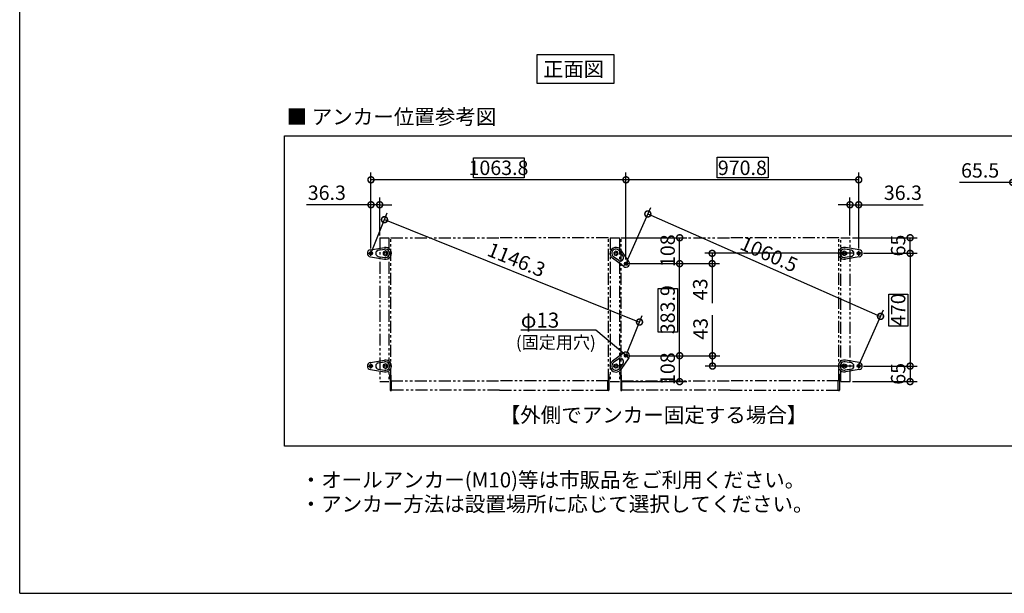
# Model space of a CAD drawing. Extents: x 13832 to 21945, y 6009 to 11671.
# Drawn here: x 13832 to 17939, y 6118 to 8510 of the extents above; entities that cross this region are included whole.
import ezdxf

# ---------------------------------------------------------------- set-up
doc = ezdxf.new("R2010")
doc.units = 0
doc.header["$LTSCALE"] = 20
doc.header["$PDMODE"] = 3
doc.header["$PDSIZE"] = 2
doc.linetypes.add('CENTER', pattern=[2, 1.25, -0.25, 0.25, -0.25])
doc.linetypes.add('PHANTOM', pattern=[2.5, 1.25, -0.25, 0.25, -0.25, 0.25, -0.25])
doc.layers.get('0').update_dxf_attribs({"linetype": 'CONTINUOUS'})
doc.layers.get('Defpoints').update_dxf_attribs({"linetype": 'CONTINUOUS'})
for name, color, linetype in [('センター', 3, 'CENTER'), ('仕様書枠', 230, 'CONTINUOUS'), ('寸法', 4, 'CONTINUOUS'), ('文字', 7, 'CONTINUOUS'), ('部品', 7, 'CONTINUOUS'), ('部品1', 7, 'CONTINUOUS')]:
    doc.layers.add(name, color=color, linetype=linetype)
doc.styles.add('STYLE1', font='isocp.shx', dxfattribs={"bigfont": 'bigfont.shx'})
doc.styles.add('STYLE2', font='txt')
doc.dimstyles.new('INABA_S20G', dxfattribs={"dimscale": 20, "dimtxt": 3, "dimasz": 2.5, "dimexe": 1.5, "dimexo": 0.5, "dimgap": 1, "dimtad": 3, "dimdec": 1, "dimdsep": 46, "dimtxsty": 'STYLE1', "dimblk1": 'DOTSMALL', "dimblk2": 'DOTSMALL', "dimsah": 1, "dimcen": 0, "dimclrt": 7, "dimadec": 0, "dimazin": 0, "dimtfac": 1, "dimtdec": 4, "dimtix": 1, "dimtmove": 0, "dimatfit": 3, "dimldrblk": 'DOTSMALL', "dimfxl": 1, "dimtolj": 1, "dimtzin": 0, "dimarcsym": 0})

# ---------------------------------------------------------------- blocks, each defined once
blk = doc.blocks.new('_DotSmall')
at = {"color": 0, "linetype": 'ByBlock', "const_width": 0.5}
blk.add_lwpolyline([(-0.0625, 0, 1), (0.0625, 0, 1)], format="xyb", close=True, dxfattribs=at)
blk = doc.blocks.new('*D338')
at = {"layer": 'Defpoints', "color": 0, "ltscale": 50}
for p in [(16361.1, 7842), (17331.9, 7546.2), (16361.1, 7499.3)]:
    blk.add_point(p, dxfattribs=at)
at = {"layer": '寸法', "color": 0, "lineweight": -2, "ltscale": 50}
for p, q in [((16361.1, 7509.3), (16361.1, 7872)), ((17331.9, 7556.2), (17331.9, 7872)), ((17331.9, 7842), (16361.1, 7842))]:
    blk.add_line(p, q, dxfattribs=at)
at = {"layer": '寸法', "color": 0, "lineweight": -2, "ltscale": 50, "xscale": 50, "yscale": 50, "zscale": 50, "rotation": 180}
blk.add_blockref('_DotSmall', (16361.1, 7842), dxfattribs=at)
at = {"layer": '寸法', "color": 0, "lineweight": -2, "ltscale": 50, "xscale": 50, "yscale": 50, "zscale": 50}
blk.add_blockref('_DotSmall', (17331.9, 7842), dxfattribs=at)
at = {"layer": '寸法', "color": 7, "ltscale": 50, "insert": (16846.5, 7892), "char_height": 60, "attachment_point": 5, "style": 'STYLE1'}
blk.add_mtext('\\A1;970.8', dxfattribs=at)
blk = doc.blocks.new('*D339')
at = {"layer": 'Defpoints', "color": 0, "ltscale": 50}
for p in [(17341.9, 7535.4), (17341.9, 7065.4), (17546.4, 7065.4)]:
    blk.add_point(p, dxfattribs=at)
at = {"layer": '寸法', "color": 0, "lineweight": -2, "ltscale": 50}
for p, q in [((17351.9, 7535.4), (17576.4, 7535.4)), ((17546.4, 7535.4), (17546.4, 7065.4)), ((17351.9, 7065.4), (17576.4, 7065.4))]:
    blk.add_line(p, q, dxfattribs=at)
at = {"layer": '寸法', "color": 0, "lineweight": -2, "ltscale": 50, "xscale": 50, "yscale": 50, "zscale": 50}
for p, rotation in [((17546.4, 7535.4), 90), ((17546.4, 7065.4), 270)]:
    blk.add_blockref('_DotSmall', p, dxfattribs=dict(at, rotation=rotation))
at = {"layer": '寸法', "color": 7, "ltscale": 50, "insert": (17496.4, 7300.4), "char_height": 60, "attachment_point": 5, "rotation": 90, "style": 'STYLE1'}
blk.add_mtext('\\A1;470', dxfattribs=at)
blk = doc.blocks.new('*D340')
at = {"layer": 'Defpoints', "color": 0, "ltscale": 50}
for p in [(17295.6, 7738), (17295.6, 7600.4), (17331.9, 7546.2)]:
    blk.add_point(p, dxfattribs=at)
at = {"layer": '寸法', "color": 0, "lineweight": -2, "ltscale": 50}
for p, q in [((17295.6, 7610.4), (17295.6, 7768)), ((17331.9, 7556.2), (17331.9, 7768)), ((17295.6, 7738), (17245.6, 7738)), ((17295.6, 7738), (17331.9, 7738)), ((17331.9, 7738), (17600.4, 7738))]:
    blk.add_line(p, q, dxfattribs=at)
at = {"layer": '寸法', "color": 0, "lineweight": -2, "ltscale": 50, "xscale": 50, "yscale": 50, "zscale": 50}
blk.add_blockref('_DotSmall', (17295.6, 7738), dxfattribs=at)
at = {"layer": '寸法', "color": 0, "lineweight": -2, "ltscale": 50, "xscale": 50, "yscale": 50, "zscale": 50, "rotation": 180}
blk.add_blockref('_DotSmall', (17331.9, 7738), dxfattribs=at)
at = {"layer": '寸法', "color": 7, "ltscale": 50, "insert": (17516.2, 7788), "char_height": 60, "attachment_point": 5, "style": 'STYLE1'}
blk.add_mtext('\\A1;36.3', dxfattribs=at)
blk = doc.blocks.new('*D341')
at = {"layer": 'Defpoints', "color": 0, "ltscale": 50}
for p in [(17295.6, 7600.4), (17546.4, 7600.4), (17341.9, 7535.4)]:
    blk.add_point(p, dxfattribs=at)
at = {"layer": '寸法', "color": 0, "lineweight": -2, "ltscale": 50}
for p, q in [((17305.6, 7600.4), (17576.4, 7600.4)), ((17546.4, 7535.4), (17546.4, 7600.4)), ((17351.9, 7535.4), (17576.4, 7535.4))]:
    blk.add_line(p, q, dxfattribs=at)
at = {"layer": '寸法', "color": 0, "lineweight": -2, "ltscale": 50, "xscale": 50, "yscale": 50, "zscale": 50}
for p, rotation in [((17546.4, 7600.4), 90), ((17546.4, 7535.4), 270)]:
    blk.add_blockref('_DotSmall', p, dxfattribs=dict(at, rotation=rotation))
at = {"layer": '寸法', "color": 7, "ltscale": 50, "insert": (17496.4, 7567.9), "char_height": 60, "attachment_point": 5, "rotation": 90, "style": 'STYLE1'}
blk.add_mtext('\\A1;65', dxfattribs=at)
blk = doc.blocks.new('*D342')
at = {"layer": 'Defpoints', "color": 0, "ltscale": 50}
for p in [(17341.9, 7065.4), (17295.6, 7000.4), (17546.4, 7000.4)]:
    blk.add_point(p, dxfattribs=at)
at = {"layer": '寸法', "color": 0, "lineweight": -2, "ltscale": 50}
for p, q in [((17351.9, 7065.4), (17576.4, 7065.4)), ((17546.4, 7065.4), (17546.4, 7000.4)), ((17305.6, 7000.4), (17576.4, 7000.4))]:
    blk.add_line(p, q, dxfattribs=at)
at = {"layer": '寸法', "color": 0, "lineweight": -2, "ltscale": 50, "xscale": 50, "yscale": 50, "zscale": 50}
for p, rotation in [((17546.4, 7065.4), 90), ((17546.4, 7000.4), 270)]:
    blk.add_blockref('_DotSmall', p, dxfattribs=dict(at, rotation=rotation))
at = {"layer": '寸法', "color": 7, "ltscale": 50, "insert": (17496.4, 7032.9), "char_height": 60, "attachment_point": 5, "rotation": 90, "style": 'STYLE1'}
blk.add_mtext('\\A1;65', dxfattribs=at)
blk = doc.blocks.new('*D348')
at = {"layer": 'Defpoints', "color": 0, "ltscale": 50}
for p in [(16361.1, 7492.4), (17423, 7272.6), (17331.9, 7065.4)]:
    blk.add_point(p, dxfattribs=at)
at = {"layer": '寸法', "color": 0, "lineweight": -2, "ltscale": 50}
for p, q in [((16365.2, 7501.6), (16464.3, 7727)), ((16452.2, 7699.5), (17423, 7272.6)), ((17335.9, 7074.6), (17435.1, 7300))]:
    blk.add_line(p, q, dxfattribs=at)
at = {"layer": '寸法', "color": 0, "lineweight": -2, "ltscale": 50, "xscale": 50, "yscale": 50, "zscale": 50}
for p, rotation in [((16452.2, 7699.5), 156.2593069932265), ((17423, 7272.6), 336.2593069932265)]:
    blk.add_blockref('_DotSmall', p, dxfattribs=dict(at, rotation=rotation))
at = {"layer": '寸法', "color": 7, "ltscale": 50, "insert": (16957.8, 7531.8), "char_height": 60, "attachment_point": 5, "rotation": 336.2593, "style": 'STYLE1'}
blk.add_mtext('\\A1;1060.5', dxfattribs=at)
blk = doc.blocks.new('*D350')
at = {"layer": 'Defpoints', "color": 0, "ltscale": 50}
for p in [(15297.3, 7842), (15297.3, 7546.2), (16361.1, 7499.3)]:
    blk.add_point(p, dxfattribs=at)
at = {"layer": '寸法', "color": 0, "lineweight": -2, "ltscale": 50}
for p, q in [((15297.3, 7556.2), (15297.3, 7872)), ((16361.1, 7509.3), (16361.1, 7872)), ((16361.1, 7842), (15297.3, 7842))]:
    blk.add_line(p, q, dxfattribs=at)
at = {"layer": '寸法', "color": 0, "lineweight": -2, "ltscale": 50, "xscale": 50, "yscale": 50, "zscale": 50, "rotation": 180}
blk.add_blockref('_DotSmall', (15297.3, 7842), dxfattribs=at)
at = {"layer": '寸法', "color": 0, "lineweight": -2, "ltscale": 50, "xscale": 50, "yscale": 50, "zscale": 50}
blk.add_blockref('_DotSmall', (16361.1, 7842), dxfattribs=at)
at = {"layer": '寸法', "color": 7, "ltscale": 50, "insert": (15829.2, 7892), "char_height": 60, "attachment_point": 5, "style": 'STYLE1'}
blk.add_mtext('\\A1;1063.8', dxfattribs=at)
blk = doc.blocks.new('*D351')
at = {"layer": 'Defpoints', "color": 0, "ltscale": 50}
for p in [(15333.6, 7738), (15333.6, 7600.4), (15297.3, 7546.2)]:
    blk.add_point(p, dxfattribs=at)
at = {"layer": '寸法', "color": 0, "lineweight": -2, "ltscale": 50}
for p, q in [((15297.3, 7556.2), (15297.3, 7768)), ((15333.6, 7610.4), (15333.6, 7768)), ((15297.3, 7738), (15028.8, 7738)), ((15333.6, 7738), (15297.3, 7738)), ((15333.6, 7738), (15383.6, 7738))]:
    blk.add_line(p, q, dxfattribs=at)
at = {"layer": '寸法', "color": 0, "lineweight": -2, "ltscale": 50, "xscale": 50, "yscale": 50, "zscale": 50}
blk.add_blockref('_DotSmall', (15297.3, 7738), dxfattribs=at)
at = {"layer": '寸法', "color": 0, "lineweight": -2, "ltscale": 50, "xscale": 50, "yscale": 50, "zscale": 50, "rotation": 180}
blk.add_blockref('_DotSmall', (15333.6, 7738), dxfattribs=at)
at = {"layer": '寸法', "color": 7, "ltscale": 50, "insert": (15113.1, 7788), "char_height": 60, "attachment_point": 5, "style": 'STYLE1'}
blk.add_mtext('\\A1;36.3', dxfattribs=at)
blk = doc.blocks.new('*D353')
at = {"layer": 'Defpoints', "color": 0, "ltscale": 50}
for p in [(17974.4, 7831.2), (17974.4, 7600.4), (18039.9, 7492.4)]:
    blk.add_point(p, dxfattribs=at)
at = {"layer": '寸法', "color": 0, "lineweight": -2, "ltscale": 50}
for p, q in [((17974.4, 7610.4), (17974.4, 7861.2)), ((18039.9, 7502.4), (18039.9, 7861.2)), ((17974.4, 7831.2), (17752.3, 7831.2)), ((18039.9, 7831.2), (17974.4, 7831.2))]:
    blk.add_line(p, q, dxfattribs=at)
at = {"layer": '寸法', "color": 0, "lineweight": -2, "ltscale": 50, "xscale": 50, "yscale": 50, "zscale": 50, "rotation": 180}
blk.add_blockref('_DotSmall', (17974.4, 7831.2), dxfattribs=at)
at = {"layer": '寸法', "color": 0, "lineweight": -2, "ltscale": 50, "xscale": 50, "yscale": 50, "zscale": 50}
blk.add_blockref('_DotSmall', (18039.9, 7831.2), dxfattribs=at)
at = {"layer": '寸法', "color": 7, "ltscale": 50, "insert": (17838.4, 7881.2), "char_height": 60, "attachment_point": 5, "style": 'STYLE1'}
blk.add_mtext('\\A1;65.5', dxfattribs=at)
blk = doc.blocks.new('*D354')
at = {"layer": 'Defpoints', "color": 0, "ltscale": 50}
for p in [(15297.3, 7535.4), (16417.5, 7248.8), (16361.1, 7108.5)]:
    blk.add_point(p, dxfattribs=at)
at = {"layer": '寸法', "color": 0, "lineweight": -2, "ltscale": 50}
for p, q in [((15301, 7544.7), (15364.8, 7703.7)), ((15353.7, 7675.8), (16417.5, 7248.8)), ((16364.9, 7117.8), (16428.6, 7276.7))]:
    blk.add_line(p, q, dxfattribs=at)
at = {"layer": '寸法', "color": 0, "lineweight": -2, "ltscale": 50, "xscale": 50, "yscale": 50, "zscale": 50}
for p, rotation in [((15353.7, 7675.8), 158.1315988535124), ((16417.5, 7248.8), 338.1315988535124)]:
    blk.add_blockref('_DotSmall', p, dxfattribs=dict(at, rotation=rotation))
at = {"layer": '寸法', "color": 7, "ltscale": 50, "insert": (15904.2, 7508.7), "char_height": 60, "attachment_point": 5, "rotation": 338.1316, "style": 'STYLE1'}
blk.add_mtext('\\A1;1146.3', dxfattribs=at)
blk = doc.blocks.new('*D321')
at = {"layer": 'Defpoints', "color": 0, "ltscale": 50}
for p in [(16361.1, 7108.5), (16722, 7108.5), (17321.9, 7065.4)]:
    blk.add_point(p, dxfattribs=at)
at = {"layer": '寸法', "color": 0, "lineweight": -2, "ltscale": 50}
for p, q in [((16722, 7108.5), (16722, 7277.7)), ((16371.1, 7108.5), (16752, 7108.5)), ((16722, 7065.4), (16722, 7108.5)), ((17311.9, 7065.4), (16692, 7065.4))]:
    blk.add_line(p, q, dxfattribs=at)
at = {"layer": '寸法', "color": 0, "lineweight": -2, "ltscale": 50, "xscale": 50, "yscale": 50, "zscale": 50}
for p, rotation in [((16722, 7108.5), 90), ((16722, 7065.4), 270)]:
    blk.add_blockref('_DotSmall', p, dxfattribs=dict(at, rotation=rotation))
at = {"layer": '寸法', "color": 7, "ltscale": 50, "insert": (16672, 7220.4), "char_height": 60, "attachment_point": 5, "rotation": 90, "style": 'STYLE1'}
blk.add_mtext('\\A1;43', dxfattribs=at)
blk = doc.blocks.new('*D322')
at = {"layer": 'Defpoints', "color": 0, "ltscale": 50}
for p in [(17321.9, 7535.4), (16361.1, 7492.4), (16720.6, 7492.4)]:
    blk.add_point(p, dxfattribs=at)
at = {"layer": '寸法', "color": 0, "lineweight": -2, "ltscale": 50}
for p, q in [((17311.9, 7535.4), (16690.6, 7535.4)), ((16720.6, 7535.4), (16720.6, 7492.4)), ((16371.1, 7492.4), (16750.6, 7492.4)), ((16720.6, 7492.4), (16720.6, 7327.9))]:
    blk.add_line(p, q, dxfattribs=at)
at = {"layer": '寸法', "color": 0, "lineweight": -2, "ltscale": 50, "xscale": 50, "yscale": 50, "zscale": 50}
for p, rotation in [((16720.6, 7535.4), 90), ((16720.6, 7492.4), 270)]:
    blk.add_blockref('_DotSmall', p, dxfattribs=dict(at, rotation=rotation))
at = {"layer": '寸法', "color": 7, "ltscale": 50, "insert": (16670.6, 7385.2), "char_height": 60, "attachment_point": 5, "rotation": 90, "style": 'STYLE1'}
blk.add_mtext('\\A1;43', dxfattribs=at)
blk = doc.blocks.new('*D323')
at = {"layer": 'Defpoints', "color": 0, "ltscale": 50}
for p in [(16361.1, 7492.4), (16585, 7492.4), (16361.1, 7108.5)]:
    blk.add_point(p, dxfattribs=at)
at = {"layer": '寸法', "color": 0, "lineweight": -2, "ltscale": 50}
for p, q in [((16371.1, 7492.4), (16615, 7492.4)), ((16585, 7108.5), (16585, 7492.4)), ((16371.1, 7108.5), (16615, 7108.5))]:
    blk.add_line(p, q, dxfattribs=at)
at = {"layer": '寸法', "color": 0, "lineweight": -2, "ltscale": 50, "xscale": 50, "yscale": 50, "zscale": 50}
for p, rotation in [((16585, 7492.4), 90), ((16585, 7108.5), 270)]:
    blk.add_blockref('_DotSmall', p, dxfattribs=dict(at, rotation=rotation))
at = {"layer": '寸法', "color": 7, "ltscale": 50, "insert": (16535, 7300.4), "char_height": 60, "attachment_point": 5, "rotation": 90, "style": 'STYLE1'}
blk.add_mtext('\\A1;383.9', dxfattribs=at)
blk = doc.blocks.new('*D324')
at = {"layer": 'Defpoints', "color": 0, "ltscale": 50}
for p in [(16361.1, 7108.5), (16585, 7108.5), (16333.6, 7000.4)]:
    blk.add_point(p, dxfattribs=at)
at = {"layer": '寸法', "color": 0, "lineweight": -2, "ltscale": 50}
for p, q in [((16371.1, 7108.5), (16615, 7108.5)), ((16585, 7000.4), (16585, 7108.5)), ((16343.6, 7000.4), (16615, 7000.4))]:
    blk.add_line(p, q, dxfattribs=at)
at = {"layer": '寸法', "color": 0, "lineweight": -2, "ltscale": 50, "xscale": 50, "yscale": 50, "zscale": 50}
for p, rotation in [((16585, 7108.5), 90), ((16585, 7000.4), 270)]:
    blk.add_blockref('_DotSmall', p, dxfattribs=dict(at, rotation=rotation))
at = {"layer": '寸法', "color": 7, "ltscale": 50, "insert": (16535, 7054.5), "char_height": 60, "attachment_point": 5, "rotation": 90, "style": 'STYLE1'}
blk.add_mtext('\\A1;108', dxfattribs=at)
blk = doc.blocks.new('*D325')
at = {"layer": 'Defpoints', "color": 0, "ltscale": 50}
for p in [(16333.6, 7600.4), (16585, 7600.4), (16361.1, 7492.4)]:
    blk.add_point(p, dxfattribs=at)
at = {"layer": '寸法', "color": 0, "lineweight": -2, "ltscale": 50}
for p, q in [((16343.6, 7600.4), (16615, 7600.4)), ((16585, 7492.4), (16585, 7600.4)), ((16371.1, 7492.4), (16615, 7492.4))]:
    blk.add_line(p, q, dxfattribs=at)
at = {"layer": '寸法', "color": 0, "lineweight": -2, "ltscale": 50, "xscale": 50, "yscale": 50, "zscale": 50}
for p, rotation in [((16585, 7600.4), 90), ((16585, 7492.4), 270)]:
    blk.add_blockref('_DotSmall', p, dxfattribs=dict(at, rotation=rotation))
at = {"layer": '寸法', "color": 7, "ltscale": 50, "insert": (16535, 7546.4), "char_height": 60, "attachment_point": 5, "rotation": 90, "style": 'STYLE1'}
blk.add_mtext('\\A1;108', dxfattribs=at)

msp = doc.modelspace()

# ---------------------------------------------------------------- hatches: boundary and pattern name
at = {"layer": '寸法', "ltscale": 2}
h = msp.add_hatch(dxfattribs=at)
h.set_pattern_fill('ANSI31', color=4, scale=0.2, style=0)
h.set_pattern_definition([(135, (44282.43144, 81989.67563), (0.449012806, 0.449012806), [])])
h.paths.add_polyline_path([(15303.81, 7535.44, -1), (15290.81, 7535.44, -1)])
h = msp.add_hatch(dxfattribs=at)
h.set_pattern_fill('ANSI31', color=4, scale=0.2, style=0)
h.set_pattern_definition([(45, (-11653.2036, 81989.67563), (-0.449012806, 0.449012806), [])])
h.paths.add_polyline_path([(17325.41, 7535.44, 1), (17338.41, 7535.44, 1)])
h = msp.add_hatch(dxfattribs=at)
h.set_pattern_fill('ANSI31', color=4, scale=0.2, angle=-165.823, style=0)
h.set_pattern_definition([(89.177, (90827.03424, 38239.43007), (0.6349344926, -0.0091208643), [])])
h.paths.add_polyline_path([(16356.6, 7497.07, -1), (16365.66, 7487.75, -1)])
h = msp.add_hatch(dxfattribs=at)
h.set_pattern_fill('ANSI31', color=4, scale=0.2, angle=-165.823, style=0)
h.set_pattern_definition([(89.177, (90827.03426, 38206.0869), (0.6349344926, -0.0091208643), [])])
h.paths.add_polyline_path([(16356.6, 7103.81, 1), (16365.66, 7113.13, 1)])
h = msp.add_hatch(dxfattribs=at)
h.set_pattern_fill('ANSI31', color=4, scale=0.2, style=0)
h.set_pattern_definition([(135, (44282.43144, 81519.67563), (0.449012806, 0.449012806), [])])
h.paths.add_polyline_path([(15303.81, 7065.44, -1), (15290.81, 7065.44, -1)])
h = msp.add_hatch(dxfattribs=at)
h.set_pattern_fill('ANSI31', color=4, scale=0.2, style=0)
h.set_pattern_definition([(45, (-11653.2036, 81519.67563), (-0.449012806, 0.449012806), [])])
h.paths.add_polyline_path([(17325.41, 7065.44, 1), (17338.41, 7065.44, 1)])

# ---------------------------------------------------------------- linework, layer by layer
at = {"layer": 'センター', "ltscale": 0.5}
for p, q in [((15287.31, 7535.44), (15307.31, 7535.44)), ((15297.31, 7524.7), (15297.31, 7546.18)), ((17341.91, 7535.44), (17321.91, 7535.44)), ((17331.91, 7524.7), (17331.91, 7546.18)), ((16369.65, 7500.69), (16352.61, 7484.13)), ((16368.1, 7485.24), (16354.16, 7499.58)), ((16369.65, 7100.19), (16352.61, 7116.75)), ((16368.1, 7115.64), (16354.16, 7101.3)), ((15287.31, 7065.44), (15307.31, 7065.44)), ((15297.31, 7054.7), (15297.31, 7076.18)), ((17341.91, 7065.44), (17321.91, 7065.44)), ((17331.91, 7054.7), (17331.91, 7076.18))]:
    msp.add_line(p, q, dxfattribs=at)
at = {"layer": '仕様書枠', "ltscale": 50}
for q in [(13831.84, 11670.68), (21875.44, 6117.88)]:
    msp.add_line((13831.84, 6117.88), q, dxfattribs=at)
at = {"layer": '寸法', "color": 6, "linetype": 'PHANTOM', "ltscale": 2}
for p, q in [((15333.61, 7600.44), (15333.61, 7000.44)), ((15333.61, 7600.44), (15371.61, 7600.44)), ((15371.61, 7600.44), (15371.61, 7000.44)), ((15380.31, 7599.44), (15833.61, 7599.44)), ((16286.91, 7599.44), (15833.61, 7599.44)), ((16295.61, 7600.44), (16295.61, 7000.44)), ((16295.61, 7600.44), (16333.61, 7600.44)), ((16333.61, 7600.44), (16333.61, 7000.44)), ((16342.31, 7599.44), (16795.61, 7599.44)), ((17248.91, 7599.44), (16795.61, 7599.44)), ((17257.61, 7000.44), (17257.61, 7600.44)), ((17257.61, 7600.44), (17295.61, 7600.44)), ((17295.61, 7000.44), (17295.61, 7600.44)), ((15379.61, 7003.91), (15379.61, 7598.74)), ((16287.61, 7003.91), (16287.61, 7598.74)), ((16341.61, 7003.91), (16341.61, 7598.74)), ((17249.61, 7003.91), (17249.61, 7598.74)), ((15376.23, 7018.04), (15376.23, 7026.24)), ((15376.24, 7026.24), (15376.23, 7026.24)), ((15377.21, 7028.54), (15377.21, 7027.24)), ((15377.21, 7027.24), (15377.21, 7012.64)), ((15378.91, 7030.24), (15378.64, 7030.24)), ((15378.91, 7030.24), (15379.61, 7030.24)), ((15379.41, 7026.34), (15379.41, 7012.64)), ((15379.61, 7026.74), (15379.61, 7025.84)), ((15379.61, 7025.84), (15379.61, 7019.84)), ((16288.31, 7030.24), (16287.61, 7030.24)), ((16287.61, 7026.74), (16287.61, 7025.84)), ((16287.61, 7025.84), (16287.61, 7019.84)), ((16287.81, 7026.34), (16287.81, 7012.64)), ((16288.31, 7030.24), (16288.58, 7030.24)), ((16290.01, 7028.54), (16290.01, 7027.24)), ((16290.01, 7027.24), (16290.01, 7012.64)), ((16290.99, 7026.24), (16291, 7026.24)), ((16291, 7018.04), (16291, 7026.24)), ((16338.23, 7018.04), (16338.23, 7026.24)), ((16338.24, 7026.24), (16338.23, 7026.24)), ((16339.21, 7028.54), (16339.21, 7027.24)), ((16339.21, 7027.24), (16339.21, 7012.64)), ((16340.91, 7030.24), (16340.64, 7030.24)), ((16340.91, 7030.24), (16341.61, 7030.24)), ((16341.41, 7026.34), (16341.41, 7012.64)), ((16341.61, 7026.74), (16341.61, 7025.84)), ((16341.61, 7025.84), (16341.61, 7019.84)), ((17250.31, 7030.24), (17249.61, 7030.24)), ((17249.61, 7026.74), (17249.61, 7025.84)), ((17249.61, 7025.84), (17249.61, 7019.84)), ((17249.81, 7026.34), (17249.81, 7012.64)), ((17250.31, 7030.24), (17250.58, 7030.24)), ((17252.01, 7028.54), (17252.01, 7027.24)), ((17252.01, 7027.24), (17252.01, 7012.64)), ((17252.99, 7026.24), (17253, 7026.24)), ((17253, 7018.04), (17253, 7026.24)), ((15333.61, 7000.44), (15371.61, 7000.44)), ((15376.24, 7018.04), (15376.23, 7018.04)), ((15377.21, 7015.74), (15377.21, 7015.74)), ((15377.21, 7012.64), (15377.21, 7002.94)), ((15377.21, 7002.94), (15377.21, 6993.08)), ((15377.21, 6993.08), (15377.21, 6971.89)), ((15378.91, 7004.64), (15379.41, 7004.64)), ((15378.91, 7004.64), (15379.41, 7004.64)), ((15379.41, 7012.64), (15379.41, 7004.64)), ((15379.41, 7004.64), (15379.41, 7004.54)), ((15379.61, 7019.84), (15379.61, 7006.84)), ((15379.61, 7006.84), (15379.61, 7006.34)), ((15379.61, 7006.34), (15379.61, 7005.84)), ((15379.61, 7005.84), (15379.61, 7005.64)), ((15379.61, 7005.64), (15379.61, 7005.14)), ((15379.61, 7005.14), (15379.61, 7004.45)), ((15379.61, 7004.45), (15379.61, 7003.91)), ((15379.88, 7003.64), (15833.61, 7003.64)), ((15380.51, 7003.44), (15381.41, 7003.44)), ((15382.41, 6992.6), (15382.41, 7003.44)), ((15382.41, 6971.57), (15382.41, 6992.6)), ((16287.35, 7003.64), (15833.61, 7003.64)), ((16284.81, 6992.6), (16284.81, 7003.44)), ((16284.81, 6971.57), (16284.81, 6992.6)), ((16286.71, 7003.44), (16285.81, 7003.44)), ((16287.61, 7019.84), (16287.61, 7006.84)), ((16287.61, 7006.84), (16287.61, 7006.34)), ((16287.61, 7006.34), (16287.61, 7005.84)), ((16287.61, 7005.84), (16287.61, 7005.64)), ((16287.61, 7005.64), (16287.61, 7005.14)), ((16287.61, 7005.14), (16287.61, 7004.45)), ((16287.61, 7004.45), (16287.61, 7003.91)), ((16287.81, 7012.64), (16287.81, 7004.64)), ((16287.81, 7004.64), (16287.81, 7004.54)), ((16288.31, 7004.64), (16287.81, 7004.64)), ((16288.31, 7004.64), (16287.81, 7004.64)), ((16290.01, 7015.74), (16290.01, 7015.74)), ((16290.01, 7012.64), (16290.01, 7002.94)), ((16290.01, 7002.94), (16290.01, 6993.08)), ((16290.01, 6993.08), (16290.01, 6971.89)), ((16290.99, 7018.04), (16291, 7018.04)), ((16295.61, 7000.44), (16333.61, 7000.44)), ((16338.24, 7018.04), (16338.23, 7018.04)), ((16339.21, 7015.74), (16339.21, 7015.74)), ((16339.21, 7012.64), (16339.21, 7002.94)), ((16339.21, 7002.94), (16339.21, 6993.08)), ((16339.21, 6993.08), (16339.21, 6971.89)), ((16340.91, 7004.64), (16341.41, 7004.64)), ((16340.91, 7004.64), (16341.41, 7004.64)), ((16341.41, 7012.64), (16341.41, 7004.64)), ((16341.41, 7004.64), (16341.41, 7004.54)), ((16341.61, 7019.84), (16341.61, 7006.84)), ((16341.61, 7006.84), (16341.61, 7006.34)), ((16341.61, 7006.34), (16341.61, 7005.84)), ((16341.61, 7005.84), (16341.61, 7005.64)), ((16341.61, 7005.64), (16341.61, 7005.14)), ((16341.61, 7005.14), (16341.61, 7004.45)), ((16341.61, 7004.45), (16341.61, 7003.91)), ((16341.88, 7003.64), (16795.61, 7003.64)), ((16342.51, 7003.44), (16343.41, 7003.44)), ((16344.41, 6992.6), (16344.41, 7003.44)), ((16344.41, 6971.57), (16344.41, 6992.6)), ((17249.35, 7003.64), (16795.61, 7003.64)), ((17246.81, 6992.6), (17246.81, 7003.44)), ((17246.81, 6971.57), (17246.81, 6992.6)), ((17248.71, 7003.44), (17247.81, 7003.44)), ((17249.61, 7019.84), (17249.61, 7006.84)), ((17249.61, 7006.84), (17249.61, 7006.34)), ((17249.61, 7006.34), (17249.61, 7005.84)), ((17249.61, 7005.84), (17249.61, 7005.64)), ((17249.61, 7005.64), (17249.61, 7005.14)), ((17249.61, 7005.14), (17249.61, 7004.45)), ((17249.61, 7004.45), (17249.61, 7003.91)), ((17249.81, 7012.64), (17249.81, 7004.64)), ((17249.81, 7004.64), (17249.81, 7004.54)), ((17250.31, 7004.64), (17249.81, 7004.64)), ((17250.31, 7004.64), (17249.81, 7004.64)), ((17252.01, 7015.74), (17252.01, 7015.74)), ((17252.01, 7012.64), (17252.01, 7002.94)), ((17252.01, 7002.94), (17252.01, 6993.08)), ((17252.01, 6993.08), (17252.01, 6971.89)), ((17252.99, 7018.04), (17253, 7018.04)), ((17257.61, 7000.44), (17295.61, 7000.44)), ((15377.21, 6971.89), (15377.21, 6965.04)), ((15378.91, 6963.34), (15381.41, 6963.34)), ((15382.41, 6964.34), (15382.41, 6971.57)), ((15833.61, 6964.54), (15382.41, 6964.54)), ((15833.61, 6964.54), (16284.81, 6964.54)), ((16284.81, 6964.34), (16284.81, 6971.57)), ((16288.31, 6963.34), (16285.81, 6963.34)), ((16290.01, 6971.89), (16290.01, 6965.04)), ((16339.21, 6971.89), (16339.21, 6965.04)), ((16340.91, 6963.34), (16343.41, 6963.34)), ((16344.41, 6964.34), (16344.41, 6971.57)), ((16795.61, 6964.54), (16344.41, 6964.54)), ((16795.61, 6964.54), (17246.81, 6964.54)), ((17246.81, 6964.34), (17246.81, 6971.57)), ((17250.31, 6963.34), (17247.81, 6963.34)), ((17252.01, 6971.89), (17252.01, 6965.04))]:
    msp.add_line(p, q, dxfattribs=at)
at = {"layer": '寸法', "ltscale": 50}
for p, q in [((16235.75, 7214.92), (15922.13, 7214.92)), ((16356.22, 7113.68), (16235.75, 7214.92))]:
    msp.add_line(p, q, dxfattribs=at)
at = {"layer": '寸法', "ltscale": 2}
msp.add_lwpolyline([(14935.97, 8025.3), (20457.16, 8025.3), (20457.16, 6731.61), (14935.97, 6731.61)], close=True, dxfattribs=at)
at = {"layer": '寸法', "ltscale": 50}
for points in [[(15724.34, 7933.12), (15936.73, 7933.12), (15936.73, 7849.96), (15724.34, 7849.96)], [(16741.64, 7936.16), (16954.03, 7936.16), (16954.03, 7849.96), (16741.64, 7849.96)], [(16495.31, 7388.56), (16576.03, 7388.56), (16576.03, 7206.46), (16495.31, 7206.46)], [(17457.25, 7364.45), (17537.39, 7364.45), (17537.39, 7232.26), (17457.25, 7232.26)]]:
    msp.add_lwpolyline(points, close=True, dxfattribs=at)
at = {"layer": '寸法', "color": 6, "linetype": 'PHANTOM', "ltscale": 2, "flags": 128}
for points in [[(15376.24, 7018.04), (15376.24, 7021.44), (15376.24, 7026.24)], [(16290.99, 7018.04), (16290.99, 7021.44), (16290.99, 7026.24)], [(16338.24, 7018.04), (16338.24, 7021.44), (16338.24, 7026.24)], [(17252.99, 7018.04), (17252.99, 7021.44), (17252.99, 7026.24)], [(15382.37, 7003.44), (15382.32, 7003.44), (15382.25, 7003.44), (15382.15, 7003.44), (15382.03, 7003.44), (15381.89, 7003.44), (15381.74, 7003.44), (15381.58, 7003.44), (15381.41, 7003.44)], [(15382.41, 7003.44), (15382.41, 7003.44), (15382.39, 7003.44), (15382.37, 7003.44)], [(16284.81, 7003.44), (16284.82, 7003.44), (16284.83, 7003.44), (16284.86, 7003.44)], [(16284.86, 7003.44), (16284.91, 7003.44), (16284.98, 7003.44), (16285.08, 7003.44), (16285.2, 7003.44), (16285.34, 7003.44), (16285.49, 7003.44), (16285.65, 7003.44), (16285.81, 7003.44)], [(16344.37, 7003.44), (16344.32, 7003.44), (16344.25, 7003.44), (16344.15, 7003.44), (16344.03, 7003.44), (16343.89, 7003.44), (16343.74, 7003.44), (16343.58, 7003.44), (16343.41, 7003.44)], [(16344.41, 7003.44), (16344.41, 7003.44), (16344.39, 7003.44), (16344.37, 7003.44)], [(17246.81, 7003.44), (17246.82, 7003.44), (17246.83, 7003.44), (17246.86, 7003.44)], [(17246.86, 7003.44), (17246.91, 7003.44), (17246.98, 7003.44), (17247.08, 7003.44), (17247.2, 7003.44), (17247.34, 7003.44), (17247.49, 7003.44), (17247.65, 7003.44), (17247.81, 7003.44)]]:
    msp.add_lwpolyline(points, dxfattribs=at)
at = {"layer": '寸法', "color": 6, "linetype": 'PHANTOM', "ltscale": 2}
for centre, radius, start, end in [((15380.31, 7598.74), 0.7, 90, 180), ((16286.91, 7598.74), 0.7, 0, 90), ((16342.31, 7598.74), 0.7, 90, 180), ((17248.91, 7598.74), 0.7, 0, 90), ((15378.91, 7028.54), 1.7, 90, 180), ((15378.91, 7028.54), 1.7, 90, 180), ((15379.91, 7026.34), 0.5, 126.86991, 180), ((16287.31, 7026.34), 0.5, 0, 53.13009), ((16288.31, 7028.54), 1.7, 0, 90), ((16288.31, 7028.54), 1.7, 0, 90), ((16340.91, 7028.54), 1.7, 90, 180), ((16340.91, 7028.54), 1.7, 90, 180), ((16341.91, 7026.34), 0.5, 126.86991, 180), ((17249.31, 7026.34), 0.5, 0, 53.13009), ((17250.31, 7028.54), 1.7, 0, 90), ((17250.31, 7028.54), 1.7, 0, 90), ((15378.91, 7002.94), 1.7, 90, 180), ((15378.91, 7002.94), 1.7, 90, 180), ((16288.31, 7002.94), 1.7, 0, 90), ((16288.31, 7002.94), 1.7, 0, 90), ((16340.91, 7002.94), 1.7, 90, 180), ((16340.91, 7002.94), 1.7, 90, 180), ((17250.31, 7002.94), 1.7, 0, 90), ((17250.31, 7002.94), 1.7, 0, 90), ((15378.91, 6965.04), 1.7, 180, 270), ((15378.91, 6965.04), 1.7, 180, 270), ((15381.41, 6964.34), 1, 270, 0), ((15381.41, 6964.34), 1, 270, 0), ((16285.81, 6964.34), 1, 180, 270), ((16285.81, 6964.34), 1, 180, 270), ((16288.31, 6965.04), 1.7, 270, 0), ((16288.31, 6965.04), 1.7, 270, 0), ((16340.91, 6965.04), 1.7, 180, 270), ((16340.91, 6965.04), 1.7, 180, 270), ((16343.41, 6964.34), 1, 270, 0), ((16343.41, 6964.34), 1, 270, 0), ((17247.81, 6964.34), 1, 180, 270), ((17247.81, 6964.34), 1, 180, 270), ((17250.31, 6965.04), 1.7, 270, 0), ((17250.31, 6965.04), 1.7, 270, 0)]:
    msp.add_arc(centre, radius, start, end, dxfattribs=at)
for points, knots in [([(15376.23, 7026.24), (15376.23, 7026.3), (15376.23, 7026.68), (15376.27, 7027.46), (15376.32, 7028.2), (15376.54, 7028.59), (15376.57, 7028.64)], [0, 0, 0, 0, 0.0701897, 0.4432233, 0.9258539, 1, 1, 1, 1]), ([(15376.55, 7028.65), (15376.6, 7028.76), (15376.75, 7029.09), (15377.1, 7029.6), (15377.53, 7029.88), (15377.75, 7030.03)], [0, 0, 0, 0, 0.2124194, 0.5956172, 1, 1, 1, 1]), ([(15377.76, 7030.02), (15377.76, 7030.03), (15377.93, 7030.14), (15378.25, 7030.24), (15378.55, 7030.22), (15378.64, 7030.21)], [0, 0, 0, 0, 0.0304994, 0.7243697, 1, 1, 1, 1]), ([(16289.47, 7030.02), (16289.46, 7030.03), (16289.3, 7030.14), (16288.98, 7030.24), (16288.67, 7030.22), (16288.59, 7030.21)], [0, 0, 0, 0, 0.0304994, 0.7243697, 1, 1, 1, 1]), ([(16290.68, 7028.65), (16290.63, 7028.76), (16290.47, 7029.09), (16290.13, 7029.6), (16289.7, 7029.88), (16289.48, 7030.03)], [0, 0, 0, 0, 0.2124194, 0.5956172, 1, 1, 1, 1]), ([(16291, 7026.24), (16291, 7026.3), (16291, 7026.68), (16290.96, 7027.46), (16290.9, 7028.2), (16290.69, 7028.59), (16290.66, 7028.64)], [0, 0, 0, 0, 0.0701897, 0.4432233, 0.9258539, 1, 1, 1, 1]), ([(16338.23, 7026.24), (16338.23, 7026.3), (16338.23, 7026.68), (16338.27, 7027.46), (16338.32, 7028.2), (16338.54, 7028.59), (16338.57, 7028.64)], [0, 0, 0, 0, 0.0701897, 0.4432233, 0.9258539, 1, 1, 1, 1]), ([(16338.55, 7028.65), (16338.6, 7028.76), (16338.75, 7029.09), (16339.1, 7029.6), (16339.53, 7029.88), (16339.75, 7030.03)], [0, 0, 0, 0, 0.2124194, 0.5956172, 1, 1, 1, 1]), ([(16339.76, 7030.02), (16339.76, 7030.03), (16339.93, 7030.14), (16340.25, 7030.24), (16340.55, 7030.22), (16340.64, 7030.21)], [0, 0, 0, 0, 0.0304994, 0.7243697, 1, 1, 1, 1]), ([(17251.47, 7030.02), (17251.46, 7030.03), (17251.3, 7030.14), (17250.98, 7030.24), (17250.67, 7030.22), (17250.59, 7030.21)], [0, 0, 0, 0, 0.0304994, 0.7243697, 1, 1, 1, 1]), ([(17252.68, 7028.65), (17252.63, 7028.76), (17252.47, 7029.09), (17252.13, 7029.6), (17251.7, 7029.88), (17251.48, 7030.03)], [0, 0, 0, 0, 0.2124194, 0.5956172, 1, 1, 1, 1]), ([(17253, 7026.24), (17253, 7026.3), (17253, 7026.68), (17252.96, 7027.46), (17252.9, 7028.2), (17252.69, 7028.59), (17252.66, 7028.64)], [0, 0, 0, 0, 0.0701897, 0.4432233, 0.9258539, 1, 1, 1, 1]), ([(15376.57, 7015.64), (15376.53, 7015.71), (15376.38, 7016), (15376.29, 7016.61), (15376.23, 7017.34), (15376.23, 7017.85), (15376.23, 7018.04)], [0, 0, 0, 0, 0.09485887, 0.41085685, 0.77853855, 1, 1, 1, 1]), ([(15377.21, 7014.65), (15377.08, 7014.79), (15376.8, 7015.08), (15376.64, 7015.44), (15376.55, 7015.63)], [0, 0, 0, 0, 0.4659009, 1, 1, 1, 1]), ([(15379.41, 7004.54), (15379.42, 7004.49), (15379.42, 7004.38), (15379.48, 7004.14), (15379.61, 7003.9), (15379.8, 7003.69), (15380.06, 7003.52), (15380.32, 7003.45), (15380.47, 7003.44), (15380.51, 7003.44)], [0, 0, 0, 0, 0.157328, 0.3152581, 0.4598837, 0.5993206, 0.7558386, 0.9380374, 1, 1, 1, 1]), ([(16287.81, 7004.54), (16287.81, 7004.49), (16287.81, 7004.38), (16287.75, 7004.14), (16287.62, 7003.9), (16287.43, 7003.69), (16287.17, 7003.52), (16286.91, 7003.45), (16286.75, 7003.44), (16286.71, 7003.44)], [0, 0, 0, 0, 0.157328, 0.3152581, 0.4598837, 0.5993206, 0.7558386, 0.9380374, 1, 1, 1, 1]), ([(16290.01, 7014.65), (16290.14, 7014.79), (16290.43, 7015.08), (16290.59, 7015.44), (16290.68, 7015.63)], [0, 0, 0, 0, 0.4659009, 1, 1, 1, 1]), ([(16290.66, 7015.64), (16290.7, 7015.71), (16290.84, 7016), (16290.94, 7016.61), (16291, 7017.34), (16290.99, 7017.85), (16290.99, 7018.04)], [0, 0, 0, 0, 0.09485887, 0.41085685, 0.77853855, 1, 1, 1, 1]), ([(16338.57, 7015.64), (16338.53, 7015.71), (16338.38, 7016), (16338.29, 7016.61), (16338.23, 7017.34), (16338.23, 7017.85), (16338.23, 7018.04)], [0, 0, 0, 0, 0.09485887, 0.41085685, 0.77853855, 1, 1, 1, 1]), ([(16339.21, 7014.65), (16339.08, 7014.79), (16338.8, 7015.08), (16338.64, 7015.44), (16338.55, 7015.63)], [0, 0, 0, 0, 0.4659009, 1, 1, 1, 1]), ([(16341.41, 7004.54), (16341.42, 7004.49), (16341.42, 7004.38), (16341.48, 7004.14), (16341.61, 7003.9), (16341.8, 7003.69), (16342.06, 7003.52), (16342.32, 7003.45), (16342.47, 7003.44), (16342.51, 7003.44)], [0, 0, 0, 0, 0.157328, 0.3152581, 0.4598837, 0.5993206, 0.7558386, 0.9380374, 1, 1, 1, 1]), ([(17249.81, 7004.54), (17249.81, 7004.49), (17249.81, 7004.38), (17249.75, 7004.14), (17249.62, 7003.9), (17249.43, 7003.69), (17249.17, 7003.52), (17248.91, 7003.45), (17248.75, 7003.44), (17248.71, 7003.44)], [0, 0, 0, 0, 0.157328, 0.3152581, 0.4598837, 0.5993206, 0.7558386, 0.9380374, 1, 1, 1, 1]), ([(17252.01, 7014.65), (17252.14, 7014.79), (17252.43, 7015.08), (17252.59, 7015.44), (17252.68, 7015.63)], [0, 0, 0, 0, 0.4659009, 1, 1, 1, 1]), ([(17252.66, 7015.64), (17252.7, 7015.71), (17252.84, 7016), (17252.94, 7016.61), (17253, 7017.34), (17252.99, 7017.85), (17252.99, 7018.04)], [0, 0, 0, 0, 0.09485887, 0.41085685, 0.77853855, 1, 1, 1, 1])]:
    msp.add_open_spline(points, degree=3, knots=knots, dxfattribs=at)
at = {"layer": '部品', "ltscale": 50}
msp.add_lwpolyline([(15990.71, 8364.68), (16310.6, 8364.68), (16310.6, 8243.16), (15990.71, 8243.16)], close=True, dxfattribs=at)
at = {"layer": '部品1', "ltscale": 2}
for p, q in [((15295.04, 7550.27), (15353.06, 7560.07)), ((17334.19, 7550.27), (17276.17, 7560.07)), ((15295.04, 7520.61), (15353.06, 7510.81)), ((15327.84, 7548.21), (15354.31, 7552.68)), ((15327.84, 7522.67), (15354.31, 7518.2)), ((16330.7, 7505.41), (16309.05, 7521.27)), ((16349.01, 7523.2), (16333.77, 7545.3)), ((16373.35, 7501.11), (16339.95, 7549.55)), ((17301.38, 7548.21), (17274.92, 7552.68)), ((17301.38, 7522.67), (17274.92, 7518.2)), ((17334.19, 7520.61), (17276.17, 7510.81)), ((16352.08, 7480.44), (16304.61, 7515.22)), ((16352.08, 7120.44), (16304.61, 7085.66)), ((15295.04, 7080.27), (15353.06, 7090.07)), ((15327.84, 7078.21), (15354.31, 7082.68)), ((16330.7, 7095.47), (16309.05, 7079.61)), ((16349.01, 7077.68), (16333.77, 7055.58)), ((16373.35, 7099.77), (16339.95, 7051.33)), ((17301.38, 7078.21), (17274.92, 7082.68)), ((17334.19, 7080.27), (17276.17, 7090.07)), ((15295.04, 7050.61), (15353.06, 7040.81)), ((15327.84, 7052.67), (15354.31, 7048.2)), ((17301.38, 7052.67), (17274.92, 7048.2)), ((17334.19, 7050.61), (17276.17, 7040.81))]:
    msp.add_line(p, q, dxfattribs=at)
for points in [[(15365.81, 7540.35), (15357.31, 7545.26), (15348.81, 7540.35), (15348.81, 7530.53), (15357.31, 7525.63), (15365.81, 7530.53)], [(16309.87, 7538.12), (16312.27, 7528.6), (16321.72, 7525.92), (16328.76, 7532.76), (16326.35, 7542.28), (16316.91, 7544.96)], [(17263.41, 7540.35), (17271.91, 7545.26), (17280.41, 7540.35), (17280.41, 7530.53), (17271.91, 7525.63), (17263.41, 7530.53)], [(15365.81, 7070.35), (15357.31, 7075.26), (15348.81, 7070.35), (15348.81, 7060.53), (15357.31, 7055.63), (15365.81, 7060.53)], [(16309.87, 7062.76), (16312.27, 7072.28), (16321.72, 7074.96), (16328.76, 7068.12), (16326.35, 7058.6), (16316.91, 7055.92)], [(17263.41, 7070.35), (17271.91, 7075.26), (17280.41, 7070.35), (17280.41, 7060.53), (17271.91, 7055.63), (17263.41, 7060.53)]]:
    msp.add_lwpolyline(points, close=True, dxfattribs=at)
for centre, radius in [((15297.31, 7535.44), 6.5), ((15357.31, 7535.44), 5), ((16319.31, 7535.44), 5), ((17271.91, 7535.44), 5), ((17331.91, 7535.44), 6.5), ((16361.13, 7492.41), 6.5), ((16361.13, 7108.47), 6.5), ((15297.31, 7065.44), 6.5), ((15357.31, 7065.44), 5), ((16319.31, 7065.44), 5), ((17271.91, 7065.44), 5), ((17331.91, 7065.44), 6.5)]:
    msp.add_circle(centre, radius, dxfattribs=at)
for centre, radius, start, end in [((15357.31, 7535.44), 25, 260.19361, 99.80639), ((16319.31, 7535.44), 25, 34.37061, 233.98339), ((17271.91, 7535.44), 25, 80.19361, 279.80639), ((15297.31, 7535.44), 15, 98.72656, 261.27344), ((15330.32, 7535.44), 13, 100.96997, 259.03003), ((15357.31, 7535.44), 17.5, 260.15245, 99.84755), ((16319.31, 7535.44), 17.5, 34.32945, 234.02455), ((16338.13, 7516.08), 13, 235.14697, 33.20703), ((17271.91, 7535.44), 17.5, 80.15245, 279.84755), ((17298.91, 7535.44), 13, 280.96997, 79.03003), ((17331.91, 7535.44), 15, 278.72656, 81.27344), ((16361.13, 7492.41), 15, 232.90356, 35.45044), ((16361.13, 7108.47), 15, 324.54956, 127.09644), ((15297.31, 7065.44), 15, 98.72656, 261.27344), ((15330.32, 7065.44), 13, 100.96997, 259.03003), ((15357.31, 7065.44), 25, 260.19361, 99.80639), ((15357.31, 7065.44), 17.5, 260.15245, 99.84755), ((16319.31, 7065.44), 25, 126.01661, 325.62939), ((16319.31, 7065.44), 17.5, 125.97545, 325.67055), ((16338.13, 7084.8), 13, 326.79297, 124.85303), ((17271.91, 7065.44), 25, 80.19361, 279.80639), ((17271.91, 7065.44), 17.5, 80.15245, 279.84755), ((17298.91, 7065.44), 13, 280.96997, 79.03003), ((17331.91, 7065.44), 15, 278.72656, 81.27344)]:
    msp.add_arc(centre, radius, start, end, dxfattribs=at)

# ---------------------------------------------------------------- texts
at = {"layer": '文字', "color": 7, "ltscale": 50, "style": 'STYLE1'}
for s, height, p in [('■ アンカー位置参考図', 62.7264, (14945.39, 8073.47)), ('φ13', 62.726, (15922.41, 7225.52)), (' (固定用穴)', 52.272, (15885.85, 7137.89)), ('【外側でアンカー固定する場合】', 62.7264, (15834.18, 6830.08)), ('・オールアンカー(M10)等は市販品をご利用ください。', 62.7264, (15003.9, 6559.44)), ('・アンカー方法は設置場所に応じて選択してください。', 62.7264, (15003.9, 6458.75))]:
    msp.add_text(s, height=height, dxfattribs=at).set_placement(p)
at = {"layer": '部品', "color": 7, "ltscale": 50, "style": 'STYLE2'}
msp.add_text('正面図', height=61.776, dxfattribs=at).set_placement((16016.14, 8272.53))

# ---------------------------------------------------------------- dimensions: what is measured, and where the dimension line sits
at = {"layer": '寸法', "ltscale": 50}
for base, p1, p2, picture, middle in [((15297.31, 7841.97), (16361.13, 7499.3), (15297.31, 7546.18), '*D350', (15829.22, 7891.97)), ((16361.13, 7841.97), (17331.91, 7546.18), (16361.13, 7499.3), '*D338', (16846.52, 7891.97))]:
    dim = msp.add_linear_dim(base=base, p1=p1, p2=p2, dimstyle='INABA_S20G', override={"dimtdec": 1, "dimtix": 0}, dxfattribs=at)
    dim.commit()
    dim.dimension.update_dxf_attribs({"geometry": picture, "text_midpoint": middle})
for base, p1, p2, picture, middle in [((17974.4, 7831.23), (18039.91, 7492.41), (17974.4, 7600.44), '*D353', (17838.36, 7831.23)), ((17295.61, 7737.97), (17331.91, 7546.18), (17295.61, 7600.44), '*D340', (17516.16, 7737.97))]:
    dim = msp.add_linear_dim(base=base, p1=p1, p2=p2, dimstyle='INABA_S20G', override={"dimtdec": 1, "dimtix": 0}, dxfattribs=at)
    dim.commit()
    dim.dimension.update_dxf_attribs({"geometry": picture, "text_midpoint": middle, "dimtype": 160})
for base, p1, p2, angle, picture, middle in [((15333.61, 7737.97), (15297.31, 7546.18), (15333.61, 7600.44), 180, '*D351', (15113.07, 7737.97)), ((16585.05, 7600.44), (16361.13, 7492.41), (16333.61, 7600.44), 90, '*D325', (16585.05, 7546.42)), ((17546.41, 7600.44), (17341.91, 7535.44), (17295.61, 7600.44), 90, '*D341', (17546.41, 7567.94)), ((16720.62, 7492.41), (17321.91, 7535.44), (16361.13, 7492.41), 90, '*D322', (16720.62, 7385.17)), ((16722.04, 7108.47), (17321.91, 7065.44), (16361.13, 7108.47), 90, '*D321', (16722.04, 7220.44)), ((16585.05, 7108.47), (16333.61, 7000.44), (16361.13, 7108.47), 90, '*D324', (16585.05, 7054.46)), ((17546.41, 7000.44), (17341.91, 7065.44), (17295.61, 7000.44), 90, '*D342', (17546.41, 7032.94))]:
    dim = msp.add_linear_dim(base=base, p1=p1, p2=p2, angle=angle, dimstyle='INABA_S20G', override={"dimtdec": 1, "dimtix": 0}, dxfattribs=at)
    dim.commit()
    dim.dimension.update_dxf_attribs({"geometry": picture, "text_midpoint": middle, "dimtype": 160})
for p1, p2, distance, picture, middle in [((16361.13, 7492.41), (17331.91, 7065.44), 226.28, '*D348', (16957.75, 7531.83)), ((15297.31, 7535.44), (16361.13, 7108.47), 151.26, '*D354', (15904.18, 7508.73))]:
    dim = msp.add_aligned_dim(p1=p1, p2=p2, distance=distance, dimstyle='INABA_S20G', override={"dimtdec": 1, "dimtix": 0}, dxfattribs=at)
    dim.commit()
    dim.dimension.update_dxf_attribs({"geometry": picture, "text_midpoint": middle})
for base, p1, p2, picture, middle in [((17546.41, 7065.44), (17341.91, 7535.44), (17341.91, 7065.44), '*D339', (17496.41, 7300.44)), ((16585.05, 7492.41), (16361.13, 7108.47), (16361.13, 7492.41), '*D323', (16535.05, 7300.44))]:
    dim = msp.add_linear_dim(base=base, p1=p1, p2=p2, angle=90, dimstyle='INABA_S20G', override={"dimtdec": 1, "dimtix": 0}, dxfattribs=at)
    dim.commit()
    dim.dimension.update_dxf_attribs({"geometry": picture, "text_midpoint": middle})

doc.saveas('drawing.dxf')
